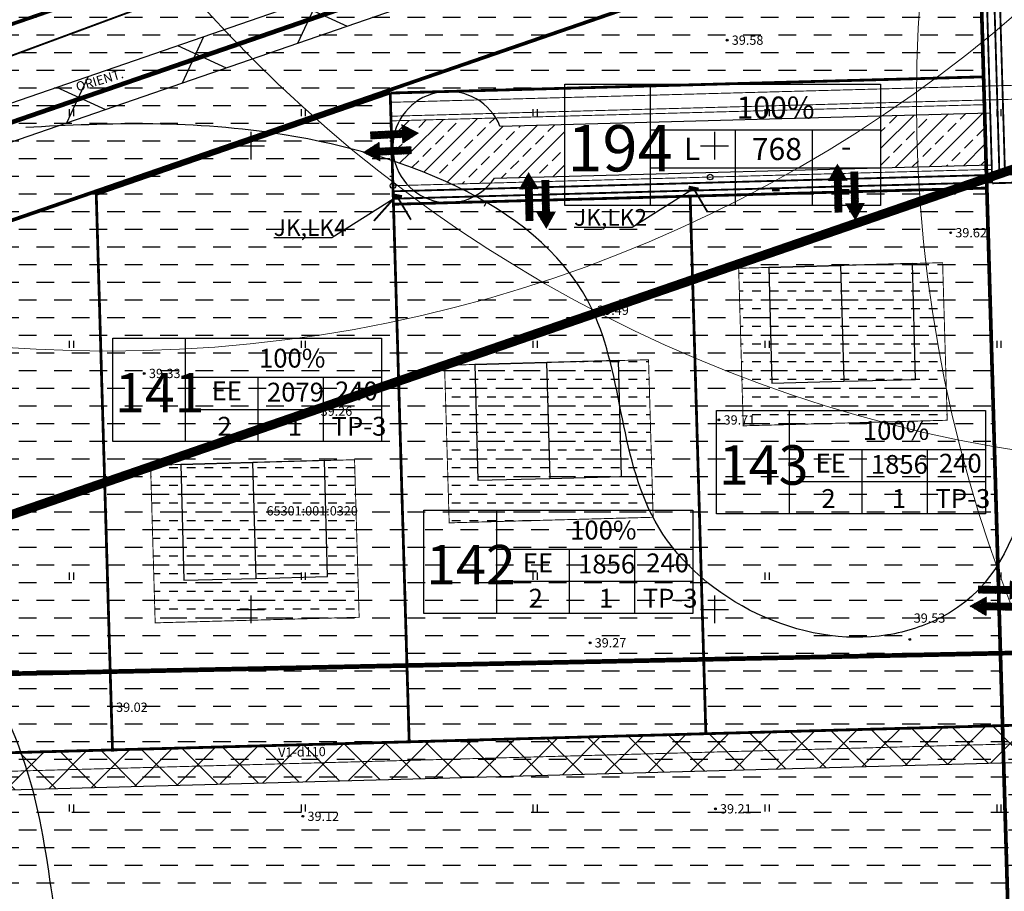
# Model space of a CAD drawing. Units: millimetres. Extents: x 545570 to 547568, y 6579842 to 6581051.
# Drawn here: x 546775 to 546881, y 6580220 to 6580314 of the extents above; entities that cross this region are included whole.
import ezdxf

# ---------------------------------------------------------------- set-up
doc = ezdxf.new("R2010")
doc.units = ezdxf.units.MM
doc.header["$LTSCALE"] = 0.5
doc.header["$PDMODE"] = 32
doc.header["$PDSIZE"] = 0.2
for name, pattern in [('ACAD_ISO02W100', [15, 12, -3]), ('ACAD_ISO10W100', [18, 12, -3, 0, -3]), ('kolvik', [1.25, 0.25, -1]), ('PHANTOMX2', [127.00000000000001, 63.5, -12.7, 12.7, -12.7, 12.7, -12.7])]:
    doc.linetypes.add(name, pattern=pattern)
for name, color, linetype in [('+LIITUMISKILBID MÖLLUD', 240, 'Continuous'), ('+PR. GAAS', 130, 'G1'), ('-HOONESTUSALA', 7, 'Continuous'), ('-paarimelamumaa', 40, 'Continuous'), ('-poluhoone', 7, 'Continuous'), ('-PR. SIDE', 82, 'Side_1'), ('-PR. TANAVAVALG.', 1, 'PRvalgusti'), ('-PR.KANAL', 32, 'KANALISATSIOON_rajatav1'), ('-PR.KPKAABEL', 1, 'PRKP'), ('-PR.MPKAABEL', 10, 'Kaabel_1'), ('-PR.VESI', 5, 'VEETRASS_rajatav1'), ('-UUSPOLUKRUNT', 240, 'Continuous'), ('gaas', 4, 'Continuous'), ('Hights', 7, 'Continuous'), ('Isoh', 7, 'Continuous'), ('isoh1', 7, 'Continuous'), ('kadastri numbrid', 7, 'Continuous'), ('KALDAEHITUSKEELD50M', 5, 'Continuous'), ('Nature', 7, 'Continuous'), ('piir', 25, 'Continuous'), ('Points', 7, 'Continuous'), ('Rohemaa raster', 92, 'Continuous'), ('Servituut', 160, 'Continuous'), ('SISSESÕIDUNOOLED', 7, 'Continuous'), ('tempel', 7, 'Continuous'), ('uus tee', 7, 'Continuous'), ('VK_V1', 5, 'Continuous'), ('vork', 250, 'Continuous')]:
    doc.layers.add(name, color=color, linetype=linetype)
doc.layers.add('SKAABEL', color=7, linetype='Continuous', lineweight=0)
doc.styles.add('ARIAL', font='ARIAL.TTF')
doc.styles.add('italicc', font='italicc.shx')
doc.styles.add('MERKA', font='ARIAL.TTF', dxfattribs={"height": 2.5})
doc.styles.add('ROMANC', font='romanc.shx', dxfattribs={"height": 0.8})
doc.styles.add('ROMANS', font='romans.shx', dxfattribs={"height": 0.7})
doc.styles.add('ST', font='txt.shx')
doc.styles.add('swiss', font='swisscl.ttf', dxfattribs={"height": 1.6875})
doc.linetypes.add('G1', pattern='A,1,-0.5,["G1",MERKA,S=0.14,R=0,X=-0.15,Y=-0.14],-0.82,1', length=3.32)
doc.linetypes.add('GAASITRASS', pattern='A,5,-2.5,["G",Standard,S=1.5,R=0,X=-1,Y=-1],-2,10', length=19.5)
doc.linetypes.add('Kaabel_1', pattern='A,10,-2,["W1",ST,S=1.5,R=0,X=0,Y=-0.75],-5,10', length=27)
doc.linetypes.add('Kaabel_2', pattern='A,10,-2,["W2",ST,S=1.5,R=0,X=0,Y=-0.75],-5,10', length=27)
doc.linetypes.add('KANALISATSIOON_rajatav1', pattern='A,12.7,-5.08,["K1",ARIAL,S=2.54,R=0,X=-2.54,Y=-1.27],-5.08', length=22.86)
doc.linetypes.add('PLUSTEINE', pattern='A,2.5,-1.5,["+",ROMANC,S=1.6,R=0,X=-0.8,Y=-0.8],-1.5,7.5', length=13)
doc.linetypes.add('PRKP', pattern='A,5,-1,["W2",Standard,S=1,R=0,X=-0.75,Y=-0.5],-1.5', length=7.5)
doc.linetypes.add('PRvalgusti', pattern='A,5,-1,["W1.1",Standard,S=1,R=0,X=-0.75,Y=-0.5],-2', length=8)
doc.linetypes.add('Side_1', pattern='A,10,-2,["S1",ST,S=1.5,R=0,X=0,Y=-0.75],-5,10', length=27)
doc.linetypes.add('SIDEKAABEL', pattern='A,8,-2,[134,geodeet.shx,S=0.1,R=0,X=3.5,Y=0],8,-2', length=20)
doc.linetypes.add('VEETRASS_rajatav1', pattern='A,12.7,-5.08,["V1",ARIAL,S=2.54,R=0,X=-2.54,Y=-1.27],-5.08', length=22.86)
pattern_1 = [(0, (0, 0), (1.905, 1.905), [1.905, -1.905])]
pattern_2 = [(45, (0, 0), (-2.245064030267288, 2.245064030267288), []), (135, (0, 0), (-2.245064030267288, -2.245064030267288), [])]
pattern_3 = [(0, (0, 0), (0.9524999999999999, 0.9524999999999999), [0.9524999999999999, -0.9524999999999999])]

# ---------------------------------------------------------------- blocks, each defined once
blk = doc.blocks.new('16')
for p, q in [((0, 3.000000000000057), (0, -3.000000000002331)), ((-3, 5.684341886080801e-14), (2.999999999997954, -5.684341886080801e-14))]:
    blk.add_line(p, q)
blk = doc.blocks.new('kr')
at = {"layer": 'vork'}
blk.add_blockref('16', (0, 1.938704560671159e-26), dxfattribs=at)
blk = doc.blocks.new('SISSESÕIDUNOOLED')
at = {"layer": 'SISSESÕIDUNOOLED', "ltscale": 1.5}
h = blk.add_hatch(dxfattribs=at)
h.set_pattern_fill('ANSI37', color=2, scale=0.05, style=0)
h.set_pattern_definition([(45, (0, 0), (-0.1122532015133644, 0.1122532015133644), []), (135, (0, 0), (-0.1122532015133644, -0.1122532015133644), [])])
h.paths.add_polyline_path([(545882.7998129127, 6580511.710911983), (545883.5789978998, 6580511.710911984), (545882.3232615241, 6580513.885873634), (545881.0675251478, 6580511.710911983), (545881.8467101349, 6580511.710911983), (545881.846710135, 6580507.421980073), (545882.7998129092, 6580507.421980073)])
h.paths.add_polyline_path([(545885.0533880453, 6580512.813255621), (545884.1002852711, 6580512.813255622), (545884.1002852711, 6580508.524323712), (545883.3211002838, 6580508.524323713), (545884.5768366598, 6580506.349362059), (545885.832573036, 6580508.524323712), (545885.0533880487, 6580508.524323713)])
at = {"layer": 'SISSESÕIDUNOOLED', "ltscale": 1.5, "const_width": 0.1}
for points in [[(545881.846710135, 6580507.421980074), (545881.846710135, 6580511.710911983), (545881.0675251477, 6580511.710911983), (545882.3232615239, 6580513.885873634), (545883.5789979001, 6580511.710911983), (545882.7998129127, 6580511.710911983), (545882.7998129093, 6580507.421980073), (545881.846710135, 6580507.421980073)], [(545884.1002852711, 6580512.813255621), (545884.1002852711, 6580508.524323712), (545883.3211002836, 6580508.524323712), (545884.5768366598, 6580506.34936206), (545885.8325730361, 6580508.524323712), (545885.0533880487, 6580508.524323712), (545885.0533880453, 6580512.813255622), (545884.1002852711, 6580512.813255622)]]:
    blk.add_lwpolyline(points, dxfattribs=at)

msp = doc.modelspace()

# ---------------------------------------------------------------- hatches: boundary and pattern name
at = {"layer": '-paarimelamumaa', "ltscale": 1.5}
h = msp.add_hatch(dxfattribs=at)
h.set_pattern_fill('DASH', color=256, scale=0.6, style=0)
h.set_pattern_definition(pattern_1)
h.paths.add_polyline_path([(546815.041237261, 6580305.683878842), (546783.347232726, 6580294.748332367), (546785.0984454064, 6580234.840293167), (546817.0865850426, 6580235.713636822)])
h.paths.add_polyline_path([(546811.1663305942, 6580266.713359696), (546811.5620637025, 6580252.218760867), (546792.0693273401, 6580251.686568062), (546791.6735942333, 6580266.181166897)], flags=16)
h.paths.add_polyline_path([(546811.166330594, 6580266.713359694), (546791.6735942333, 6580266.181166899), (546792.0693273402, 6580251.686568062), (546811.5620637024, 6580252.218760867)], flags=0)
h = msp.add_hatch(dxfattribs=at)
h.set_pattern_fill('DASH', color=256, scale=0.6, style=0)
h.set_pattern_definition(pattern_1)
h.paths.add_polyline_path([(546874.6012666896, 6580287.387725287), (546855.1085303287, 6580286.85553249), (546855.504263436, 6580272.360933655), (546874.9969997979, 6580272.893126458)], flags=16)
h.paths.add_polyline_path([(546879.3681475818, 6580295.435667519), (546847.3800079456, 6580294.562323866), (546849.0747246789, 6580236.586980477), (546881.062864315, 6580237.460324131)])
h.paths.add_polyline_path([(546855.5042634356, 6580272.360933654), (546855.1085303287, 6580286.855532489), (546874.6012666895, 6580287.387725286), (546874.9969997979, 6580272.893126457)], flags=16)
h = msp.add_hatch(dxfattribs=at)
h.set_pattern_fill('DASH', color=256, scale=0.6, style=0)
h.set_pattern_definition(pattern_1)
h.paths.add_polyline_path([(546847.3800079456, 6580294.562323865), (546815.3918683092, 6580293.688980212), (546817.0865850426, 6580235.713636821), (546849.074724679, 6580236.586980477)])
h.paths.add_polyline_path([(546842.8759892851, 6580277.075538229), (546843.2717223933, 6580262.580939398), (546823.7789860312, 6580262.048746594), (546823.3832529242, 6580276.54334543)], flags=16)
h.paths.add_polyline_path([(546842.875989285, 6580277.075538228), (546823.3832529242, 6580276.543345431), (546823.7789860313, 6580262.048746596), (546843.2717223933, 6580262.580939399)], flags=0)
h = msp.add_hatch(dxfattribs=at)
h.set_pattern_fill('DASH', color=256, scale=0.3, style=0)
h.set_pattern_definition(pattern_3)
h.paths.add_polyline_path([(546874.6012666896, 6580287.387725285), (546852.6094206889, 6580286.787301523), (546853.1061480072, 6580269.794528463), (546875.0979940068, 6580270.394952238)])
h = msp.add_hatch(dxfattribs=at)
h.set_pattern_fill('DASH', color=256, scale=0.3, style=0)
h.set_pattern_definition(pattern_3)
h.paths.add_polyline_path([(546842.893545643, 6580276.921413261), (546820.9016996423, 6580276.320989497), (546821.3984269605, 6580259.328216439), (546843.39027296, 6580259.92864021)])
h = msp.add_hatch(dxfattribs=at)
h.set_pattern_fill('DASH', color=256, scale=0.3, style=0)
h.set_pattern_definition(pattern_3)
h.paths.add_polyline_path([(546811.1951388008, 6580266.136467321), (546789.2032928003, 6580265.536043558), (546789.7000201184, 6580248.543270498), (546811.691866118, 6580249.143694271)])
at = {"layer": 'gaas', "linetype": 'PHANTOMX2', "ltscale": 8}
h = msp.add_hatch(dxfattribs=at)
h.set_pattern_fill('NET', color=256, scale=3, angle=245.3243424483178, style=0)
h.set_pattern_definition([(245.3243424483178, (0, 0), (8.655230614387051, -3.976507011408017), []), (335.3243424483178, (0, 0), (3.976507011408018, 8.655230614387051), [])])
h.paths.add_polyline_path([(546204.2151856018, 6580112.626101316), (546304.9705112313, 6580145.047348297), (546390.5537188365, 6580173.723445104), (546572.0502022522, 6580234.888221607), (547089.9787826927, 6580413.591801178), (547179.8496150626, 6580420.137586531), (547180.1401872644, 6580416.148154517), (547090.7899850348, 6580409.64028951), (546573.3412619185, 6580231.102277596), (546391.8311404772, 6580169.932905044), (546285.6694134972, 6580134.361621956), (546205.4404418898, 6580108.818379289)])
at = {"layer": 'Rohemaa raster', "ltscale": 1.5}
h = msp.add_hatch(dxfattribs=at)
h.set_pattern_fill('DASH', color=256, scale=0.6, style=0)
h.set_pattern_definition(pattern_1)
h.paths.add_polyline_path([(546758.2998609826, 6580355.169126829), (546758.6599150035, 6580358.650557729), (546752.9901561108, 6580359.236931421), (546754.1217544617, 6580370.178571386), (546750.3419884301, 6580370.569479607), (546745.7127224491, 6580325.808225197), (546703.7980085476, 6580330.14309833), (546701.4058489596, 6580296.634575411), (546706.8918870036, 6580296.242929425), (546706.5002410182, 6580290.756891383), (546701.0142029732, 6580291.148537369), (546696.8223229409, 6580232.430168903), (546785.0984454066, 6580234.840293166), (546783.347232726, 6580294.748332367), (546815.0412372631, 6580305.683878843), (546879.0175165335, 6580307.430566151), (546877.8806956924, 6580346.320592638), (546872.8633917191, 6580346.839488609), (546872.9665601997, 6580343.310150649)])
h = msp.add_hatch(dxfattribs=at)
h.set_pattern_fill('DASH', color=256, scale=0.6, style=0)
h.set_pattern_definition(pattern_1)
h.paths.add_polyline_path([(546946.4651555306, 6580239.245944579), (546881.0628643152, 6580237.460324135), (546883.6244180584, 6580149.830955203, -0.8147290934038215), (546884.104, 6580149.732, -0.7907027357426217), (546883.6305903895, 6580149.619803092), (546883.8100671086, 6580143.480001551), (546946.4651555306, 6580144.927564279)])
h.paths.add_polyline_path([(546997.9538959155, 6580231.779470269), (546974.8691785636, 6580236.251090002), (546957.8093276845, 6580239.555664397), (546946.4651555306, 6580239.24594458), (546946.4651555307, 6580144.92756428), (546996.0484257768, 6580146.073119985)])
h = msp.add_hatch(dxfattribs=at)
h.set_pattern_fill('DASH', color=256, scale=0.6, style=0)
h.set_pattern_definition(pattern_1)
h.paths.add_polyline_path([(546881.0628643151, 6580237.460324135), (546696.8223229409, 6580232.430168903), (546690.5899999997, 6580145.129999996), (546690.2199999997, 6580139.14), (546883.81, 6580143.48), (546883.6305901558, 6580149.619803558, -0.2216167615376234), (546883.6244180584, 6580149.830955203)])
at = {"layer": 'Servituut', "ltscale": 1.5}
h = msp.add_hatch(dxfattribs=at)
h.set_pattern_fill('ANSI37', color=256, style=0)
h.set_pattern_definition(pattern_2)
h.paths.add_polyline_path([(546907.1070324476, 6580238.171384836), (546881.0628643153, 6580237.460324135), (546881.1213028234, 6580235.461174361), (546908.0271671131, 6580236.195761185, -0.003632363000602487)])
h.paths.add_polyline_path([(546908.0271671126, 6580236.195761186), (546881.1213028233, 6580235.461174364), (546881.1797413314, 6580233.46202459), (546908.9821279295, 6580234.221088362, -0.00365582166283231)])
h = msp.add_hatch(dxfattribs=at)
h.set_pattern_fill('ANSI37', color=256, style=0)
h.set_pattern_definition(pattern_2)
h.paths.add_polyline_path([(546881.1797413314, 6580233.46202459), (546881.1213028232, 6580235.461174361), (546696.6792116278, 6580230.425516397), (546696.5361003147, 6580228.42086389)])
h.paths.add_polyline_path([(546881.1213028233, 6580235.461174362), (546881.0628643153, 6580237.460324133), (546696.8223229409, 6580232.430168903), (546696.6792116278, 6580230.425516398)])
at = {"layer": 'uus tee', "ltscale": 1.5}
h = msp.add_hatch(dxfattribs=at)
h.set_pattern_fill('ANSI33', color=253, scale=0.4, style=0)
h.set_pattern_definition([(45, (0, 0), (-1.79605122421383, 1.796051224213831), []), (45, (1.796052, 0), (-1.79605122421383, 1.796051224213831), [1.27, -0.635])])
h.paths.add_polyline_path([(546879.131505632, 6580303.531060711), (546871.7773439488, 6580303.330276591, 0.009334169395689929), (546871.9425735292, 6580297.732700962), (546879.2951334545, 6580297.93344135)])
h.paths.add_polyline_path([(546871.7773439488, 6580303.330276591), (546868.0743935677, 6580303.229178238, -0.0003118489153222369), (546867.9188769705, 6580303.12513743), (546867.918876898, 6580297.62284556), (546871.9425735292, 6580297.732700962, -0.009334169395689929)])
edge = h.paths.add_edge_path()
edge.add_line((546833.8521590338, 6580302.294839082), (546826.8772562431, 6580302.104409529))
edge.add_arc((546821.3148036803, 6580299.85516043), 6.000000002012397, 22.01657799658963, 31.52643650262974)
edge.add_line((546826.4291976258, 6580302.992511955), (546816.0368436273, 6580302.70877878))
edge.add_arc((546821.3148036802, 6580299.855160426), 6.000000002012397, 151.601377613773, 162.8828152505633)
edge.add_line((546815.5805749971, 6580301.621122328), (546816.3202855894, 6580301.656939921))
edge.add_line((546816.3202855894, 6580301.656939921), (546816.2902674659, 6580302.276878944))
edge.add_line((546816.2902674659, 6580302.276878944), (546818.0690985132, 6580301.361574203))
edge.add_line((546818.0690985132, 6580301.361574203), (546816.3870220248, 6580300.278688543))
edge.add_line((546816.3870220248, 6580300.278688543), (546816.3570039013, 6580300.898627566))
edge.add_line((546816.3570039013, 6580300.898627566), (546815.3982246635, 6580300.852202429))
edge.add_arc((546821.314803681, 6580299.855160427), 6.000000002012398, 170.434578049729, 180.4211629151318)
edge.add_line((546815.3149657757, 6580299.811056747), (546817.2841567463, 6580299.906407124))
edge.add_line((546817.2841567463, 6580299.906407124), (546817.3208750568, 6580299.148094768))
edge.add_line((546817.3208750568, 6580299.148094768), (546815.3685913001, 6580299.053563057))
edge.add_arc((546821.3148036809, 6580299.855160428), 6.000000002012399, 187.6776471368242, 195.129845384849)
edge.add_spline(control_points=[(546815.2546592294, 6580298.382828657), (546817.4582784584, 6580297.65720163), (546819.6096635403, 6580296.81894845), (546821.6603011369, 6580295.859702592)], knot_values=[457.2273977884827, 457.2273977884827, 457.2273977884827, 457.2273977884827, 463.6012785945178, 463.6012785945178, 463.6012785945178, 463.6012785945178], degree=3, periodic=0)
edge.add_line((546821.6603011357, 6580295.859702592), (546825.891493095, 6580295.975223053))
edge.add_arc((546821.3148036804, 6580299.855160427), 6.000000002012397, 319.7100323091819, 325.8386026744276)
edge.add_line((546826.2795582023, 6580296.486004367), (546829.6776687079, 6580296.578779949))
edge.add_line((546829.6776687079, 6580296.578779949), (546829.9526033526, 6580297.079046007))
edge.add_line((546829.9526033526, 6580297.079046007), (546830.246273889, 6580296.59430407))
edge.add_line((546830.246273889, 6580296.59430407), (546833.8521590336, 6580296.692752336))
edge.add_line((546833.8521590336, 6580296.692752336), (546833.8521590338, 6580302.294839082))

# ---------------------------------------------------------------- linework, layer by layer
at = {"layer": '+LIITUMISKILBID MÖLLUD', "ltscale": 1.5}
for p, q in [((546841.1303193116, 6580291.212679466), (546847.7512862316, 6580295.387127083)), ((546808.7534038466, 6580290.113114138), (546815.3743707666, 6580294.287561755)), ((546834.8592559154, 6580291.212679466), (546841.1303193116, 6580291.212679466)), ((546802.4823404504, 6580290.113114138), (546808.7534038466, 6580290.113114138))]:
    msp.add_line(p, q, dxfattribs=at)
at = {"layer": '+PR. GAAS', "linetype": 'G1', "ltscale": 6, "const_width": 0.1}
msp.add_lwpolyline([(546815.1289290308, 6580302.683990797), (546879.1173246378, 6580304.431008908)], dxfattribs=at)
at = {"layer": '-HOONESTUSALA', "linetype": 'ACAD_ISO10W100', "ltscale": 0.5, "const_width": 0.1}
for points in [[(546874.6012666887, 6580287.387725287), (546852.6094206889, 6580286.787301524), (546853.1061480072, 6580269.794528464), (546875.0979940067, 6580270.394952237), (546874.6012666896, 6580287.387725287)], [(546842.8935456419, 6580276.921413261), (546820.9016996422, 6580276.320989498), (546821.3984269605, 6580259.328216438), (546843.39027296, 6580259.928640211), (546842.8935456428, 6580276.921413261)], [(546811.1951387998, 6580266.136467322), (546789.2032928001, 6580265.536043558), (546789.7000201184, 6580248.543270499), (546811.6918661179, 6580249.143694271), (546811.1951388008, 6580266.136467322)]]:
    msp.add_lwpolyline(points, dxfattribs=at)
at = {"layer": '-poluhoone', "ltscale": 8}
for points in [[(546855.85823052, 6580286.876000889), (546863.6053436887, 6580287.087513408), (546863.9464929211, 6580274.592169588), (546871.6936060889, 6580274.803682113), (546871.3524568584, 6580287.299025932), (546855.85823052, 6580286.876000889), (546856.1993797511, 6580274.380657061), (546863.9464929211, 6580274.592169588)], [(546824.1505094733, 6580276.409688863), (546831.897622642, 6580276.621201382), (546832.2387718743, 6580264.125857563), (546839.9858850421, 6580264.337370087), (546839.6447358116, 6580276.832713907), (546824.1505094733, 6580276.409688863), (546824.4916587044, 6580263.914345035), (546832.2387718743, 6580264.125857563)], [(546792.4521026312, 6580265.624742923), (546800.1992157999, 6580265.836255442), (546800.5403650323, 6580253.340911623), (546808.2874782, 6580253.552424148), (546807.9463289696, 6580266.047767967), (546792.4521026312, 6580265.624742923), (546792.7932518623, 6580253.129399096), (546800.5403650323, 6580253.340911623)]]:
    msp.add_lwpolyline(points, dxfattribs=at)
at = {"layer": '-PR. SIDE', "const_width": 0.2}
for points in [[(546692.936314361, 6580422.349666839), (546876.8143904571, 6580403.332761846), (546879.953315575, 6580295.951830151)], [(546879.953315575, 6580295.951830151), (546975.8055740602, 6580298.568798904)], [(546815.3743707647, 6580294.287561754), (546879.9200077783, 6580296.049793732)]]:
    msp.add_lwpolyline(points, dxfattribs=at)
at = {"layer": '-PR. TANAVAVALG.', "linetype": 'PRvalgusti', "const_width": 0.1}
msp.add_lwpolyline([(546815.3334638091, 6580295.686966594), (546879.8817990645, 6580297.449272241)], dxfattribs=at)
at = {"layer": '-PR. TANAVAVALG.', "ltscale": 1.5}
for centre in [(546849.5355517674, 6580296.620755707), (546815.3334638091, 6580295.686966594)]:
    msp.add_circle(centre, 0.3, dxfattribs=at)
at = {"layer": '-PR.KANAL', "linetype": 'KANALISATSIOON_rajatav1', "const_width": 0.1}
msp.add_lwpolyline([(546815.0704905228, 6580304.683140569), (546896.0649395956, 6580306.894459795)], dxfattribs=at)
at = {"layer": '-PR.KPKAABEL', "linetype": 'Kaabel_2', "const_width": 0.2}
for points in [[(546694.4293326082, 6580423.602724246), (546878.1779681774, 6580404.599206157), (546881.3089678031, 6580297.489401267)], [(547158.6455818607, 6580131.112575886), (547158.6455818607, 6580131.112575886), (547155.7679818479, 6580265.249228668), (546975.9840599496, 6580300.074230895), (546881.3089678031, 6580297.489401267)]]:
    msp.add_lwpolyline(points, dxfattribs=at)
at = {"layer": '-PR.MPKAABEL', "linetype": 'Kaabel_1', "ltscale": 0.9, "const_width": 0.2}
for points in [[(546693.7894676451, 6580423.065699643), (546877.5935777258, 6580404.05644431), (546880.7267217373, 6580296.873281142)], [(546880.7267217373, 6580296.873281142), (546975.9346079964, 6580299.472657172), (547155.1785051354, 6580264.75226031), (547158.0284909718, 6580131.902816718), (547158.0284909718, 6580131.902816718)], [(546815.3509953615, 6580295.087221663), (546880.7267557449, 6580296.872117759)]]:
    msp.add_lwpolyline(points, dxfattribs=at)
at = {"layer": '-PR.MPKAABEL', "ltscale": 1.5}
for points, const_width in [([(546848.2912798418, 6580295.276782317), (546847.2112926195, 6580295.497471846)], 0.3999999999999999), ([(546847.7512862316, 6580295.387127083), (546849.2649523873, 6580292.831686348)], 0.1999999999999999), ([(546815.2567821173, 6580294.110043625), (546813.2821900314, 6580291.891384419)], 0.1999999999999999), ([(546816.3013374661, 6580294.4651094), (546815.2213502438, 6580294.685798928)], 0.3999999999999999), ([(546815.7613438559, 6580294.575454165), (546817.2750100116, 6580292.02001343)], 0.1999999999999999)]:
    msp.add_lwpolyline(points, dxfattribs=dict(at, const_width=const_width))
at = {"layer": '-PR.VESI', "linetype": 'VEETRASS_rajatav1', "const_width": 0.1}
for points in [[(546709.3628128315, 6580443.201139396), (546694.1679544762, 6580230.356953782), (546957.6444877676, 6580237.550418653)], [(546815.1143194038, 6580303.18377824), (546894.5965150764, 6580305.35380976)]]:
    msp.add_lwpolyline(points, dxfattribs=at)
at = {"layer": '-UUSPOLUKRUNT', "ltscale": 8, "const_width": 0.3}
for points in [[(546878.6033652799, 6580321.598456677), (546881.0628643152, 6580237.460324134)], [(546815.041237261, 6580305.683878842), (546879.0354170582, 6580307.431054872)], [(546783.347232726, 6580294.748332368), (546815.041237261, 6580305.683878842)], [(546815.041237261, 6580305.683878842), (546817.0901905212, 6580235.590295353)], [(546815.3918683092, 6580293.688980212), (546879.3629203198, 6580295.435524805)], [(546783.347232726, 6580294.748332368), (546785.1038536242, 6580234.655280963)], [(546847.3818106849, 6580294.500653129), (546849.0765274182, 6580236.525309743)], [(546696.822322941, 6580232.430168903), (546957.8093276885, 6580239.555664396)]]:
    msp.add_lwpolyline(points, dxfattribs=at)
at = {"layer": '-UUSPOLUKRUNT', "ltscale": 1.5, "const_width": 0.01}
msp.add_lwpolyline([(546879.3681475819, 6580295.435667519), (546881.0628643152, 6580237.460324134)], dxfattribs=at)
at = {"layer": '-UUSPOLUKRUNT', "color": 5, "ltscale": 1.5}
msp.add_lwpolyline([(546696.9578303853, 6580241.349956458), (546696.3200715107, 6580232.41645638), (546957.8093276933, 6580239.555664396), (547151.3750695231, 6580202.061057988), (547152.3696959361, 6580149.676483783)], dxfattribs=at)
at = {"layer": 'gaas', "linetype": 'ACAD_ISO02W100', "ltscale": 2, "const_width": 0.4}
for points in [[(546387.998875555, 6580181.304525226), (546569.4680829437, 6580242.460109638), (547088.3563779986, 6580421.494824511), (547179.2684706588, 6580428.116450559)], [(546394.3859837587, 6580162.351824922), (546575.9233812271, 6580223.530389564), (547092.4123897289, 6580401.737266176), (547180.7213316682, 6580408.169290489)]]:
    msp.add_lwpolyline(points, dxfattribs=at)
at = {"layer": 'gaas', "linetype": 'Continuous', "ltscale": 8}
msp.add_lwpolyline([(546204.2151856018, 6580112.626101316), (546304.9705112313, 6580145.047348297), (546390.5537188365, 6580173.723445104), (546572.0502022522, 6580234.888221607), (547089.9787826927, 6580413.591801178), (547179.8496150626, 6580420.137586531), (547180.1401872644, 6580416.148154517), (547090.7899850348, 6580409.64028951), (546573.3412619185, 6580231.102277596), (546391.8311404772, 6580169.932905044), (546285.6694134972, 6580134.361621956), (546205.4404418898, 6580108.818379289), (546204.2151856018, 6580112.626101316)], dxfattribs=at)
at = {"layer": 'gaas', "linetype": 'GAASITRASS', "ltscale": 5, "const_width": 0.5}
msp.add_lwpolyline([(546391.1924296569, 6580171.828175074), (546572.6957320854, 6580232.995249601), (547090.3843838638, 6580411.616045344), (547179.9949011635, 6580418.142870524)], dxfattribs=at)
at = {"layer": 'gaas', "linetype": 'ACAD_ISO02W100', "ltscale": 5, "const_width": 1}
msp.add_lwpolyline([(546216.3728957445, 6580070.703203511), (546585.6063286519, 6580195.135809455), (547098.4964073244, 6580372.100928674), (547182.9006231824, 6580378.248550382)], dxfattribs=at)
at = {"layer": 'Isoh', "color": 7}
msp.add_line((546825.38988531, 6580293.908780707), (546825.1671228099, 6580293.461145958), dxfattribs=at)
for points, knots in [([(547163.8245469244, 6580260.664329924), (547158.5624365729, 6580262.294724932), (547148.2150380111, 6580267.549287671), (547137.5965717635, 6580286.887603147), (547106.7181969217, 6580292.017264849), (547079.9334947239, 6580274.602767054), (547049.0846189687, 6580293.670749909), (547016.8694624631, 6580279.789785977), (546990.7428251904, 6580273.720680341), (546966.917549337, 6580264.719946316), (546951.0840718097, 6580291.881956803), (546918.6712334024, 6580281.816031186), (546898.1662504796, 6580323.872701212), (546884.3193561044, 6580277.804663388), (546884.372204286, 6580252.113243132), (546861.745040948, 6580244.580801016), (546839.1858257535, 6580255.623362678), (546840.9557253122, 6580289.654956843), (546806.5265352094, 6580303.129381941), (546784.7976372789, 6580302.467289573), (546775.7638709284, 6580301.957279488)], [22.54831522652202, 22.54831522652202, 22.54831522652202, 22.54831522652202, 38.61356097195801, 56.2460086615295, 85.28981519480449, 120.2275993744023, 141.7048994520079, 183.7862538538105, 214.5016955102869, 227.3342262304156, 253.0812258915942, 286.1852578694206, 312.3235407565275, 343.2001419069363, 378.5264198586827, 384.6362041705841, 411.887695572865, 436.3638693354763, 474.6133488644149, 502.2391632662425, 502.2391632662425, 502.2391632662425, 502.2391632662425]), ([(546810.0267034888, 6580147.191693347), (546810.0865855378, 6580156.987070316), (546832.3020420476, 6580160.338208776), (546852.1649397266, 6580176.293368813), (546837.4764389201, 6580219.420278095), (546777.4226347324, 6580187.805911135), (546779.4068639181, 6580227.198084507), (546772.1644089774, 6580242.118585642), (546768.9718956518, 6580246.273402333)], [0, 0, 0, 0, 29.38668001553745, 47.01701547122119, 72.64410485561012, 128.8001463005175, 154.8812095634293, 169.7608986575494, 169.7608986575494, 169.7608986575494, 169.7608986575494])]:
    msp.add_open_spline(points, degree=3, knots=knots, dxfattribs=at)
at = {"layer": 'isoh1', "color": 7}
msp.add_open_spline([(546784.1936159746, 6580430.722368994), (546781.9325671933, 6580431.578012655), (546768.0556630018, 6580437.607722848), (546752.1786873434, 6580458.96660283), (546711.1635335328, 6580457.978974378), (546711.0663369776, 6580432.446472167), (546704.1447677827, 6580412.947868679), (546734.5237914303, 6580399.911464857), (546685.1551637679, 6580399.716501311), (546678.6593374324, 6580343.998869769), (546621.1133079277, 6580384.673943075), (546585.2350279929, 6580337.236389464), (546531.8525120162, 6580362.306488335), (546496.1609648116, 6580325.562113954), (546451.9750634409, 6580315.139135732), (546412.0969856153, 6580329.479821408), (546396.1896778849, 6580315.369048055), (546392.5534430537, 6580311.055310076)], degree=3, knots=[287.5455993867482, 287.5455993867482, 287.5455993867482, 287.5455993867482, 294.9223709854945, 334.2420553008911, 364.7079525820929, 383.504408057797, 402.6100417670505, 420.431885603948, 440.204037632333, 490.514609985414, 535.9354671534193, 580.5975843882338, 633.2548411185278, 677.2586940554442, 718.64399192575, 767.4509483630512, 783.9891841837336, 783.9891841837336, 783.9891841837336, 783.9891841837336], dxfattribs=at)
at = {"layer": 'KALDAEHITUSKEELD50M', "color": 184, "linetype": 'PLUSTEINE', "ltscale": 3, "const_width": 0.5}
msp.add_lwpolyline([(547209.0383359197, 6580251.62941034), (547002.2583436369, 6580247.780183278), (546489.1767490526, 6580237.157573253), (546399.379760421, 6580236.748960664), (546349.3203609355, 6580228.356115627), (546329.2646271404, 6580222.674963987), (546230.1578361212, 6580264.749621334), (546220.2611736626, 6580277.334097817), (546168.1630994875, 6580341.147933493, 2.836018540926221e-05), (546168.1595121629, 6580341.152327023), (546147.6543481019, 6580366.262856095), (546117.8172400895, 6580369.308483046), (546075.1069159529, 6580373.66814532), (546028.8193442195, 6580365.539850983), (545901.0373113042, 6580335.24322975), (545621.5192005119, 6580366.804579413)], format="xyb", dxfattribs=at)
at = {"layer": 'Nature', "color": 7, "linetype": 'Continuous'}
for p, q in [((546780.4285601602, 6580303.957538928), (546780.4285601602, 6580303.196423219)), ((546780.4285601602, 6580303.957538929), (546780.4285601602, 6580303.19642322)), ((546780.8836161384, 6580303.957538928), (546780.8836161384, 6580303.196423219)), ((546780.8836161384, 6580303.957538929), (546780.8836161384, 6580303.19642322)), ((546805.4285601602, 6580303.957538928), (546805.4285601602, 6580303.196423219)), ((546805.4285601602, 6580303.957538928), (546805.4285601602, 6580303.196423219)), ((546805.4285601602, 6580303.957538929), (546805.4285601602, 6580303.19642322)), ((546805.4285601602, 6580303.957538928), (546805.4285601602, 6580303.196423219)), ((546805.8836161384, 6580303.957538928), (546805.8836161384, 6580303.196423219)), ((546805.8836161384, 6580303.957538928), (546805.8836161384, 6580303.196423219)), ((546805.8836161384, 6580303.957538929), (546805.8836161384, 6580303.19642322)), ((546805.8836161384, 6580303.957538928), (546805.8836161384, 6580303.196423219)), ((546830.4285601602, 6580303.957538928), (546830.4285601602, 6580303.196423219)), ((546830.4285601602, 6580303.957538929), (546830.4285601602, 6580303.19642322)), ((546830.8836161384, 6580303.957538928), (546830.8836161384, 6580303.196423219)), ((546830.8836161384, 6580303.957538929), (546830.8836161384, 6580303.19642322)), ((546855.4285601602, 6580303.957538928), (546855.4285601602, 6580303.196423219)), ((546855.4285601602, 6580303.957538928), (546855.4285601602, 6580303.196423219)), ((546855.4285601602, 6580303.957538928), (546855.4285601602, 6580303.196423219)), ((546855.4285601602, 6580303.957538929), (546855.4285601602, 6580303.19642322)), ((546855.8836161384, 6580303.957538928), (546855.8836161384, 6580303.196423219)), ((546855.8836161384, 6580303.957538928), (546855.8836161384, 6580303.196423219)), ((546855.8836161384, 6580303.957538928), (546855.8836161384, 6580303.196423219)), ((546855.8836161384, 6580303.957538929), (546855.8836161384, 6580303.19642322)), ((546880.4285601602, 6580303.957538928), (546880.4285601602, 6580303.196423219)), ((546880.4285601602, 6580303.957538929), (546880.4285601602, 6580303.19642322)), ((546880.8836161384, 6580303.957538928), (546880.8836161384, 6580303.196423219)), ((546880.8836161384, 6580303.957538929), (546880.8836161384, 6580303.19642322)), ((546780.4285601602, 6580278.957538928), (546780.4285601602, 6580278.196423219)), ((546780.8836161384, 6580278.957538928), (546780.8836161384, 6580278.196423219)), ((546805.4285601602, 6580278.957538928), (546805.4285601602, 6580278.196423219)), ((546805.4285601602, 6580278.957538928), (546805.4285601602, 6580278.196423219)), ((546805.8836161384, 6580278.957538928), (546805.8836161384, 6580278.196423219)), ((546805.8836161384, 6580278.957538928), (546805.8836161384, 6580278.196423219)), ((546830.4285601602, 6580278.957538928), (546830.4285601602, 6580278.196423219)), ((546830.8836161384, 6580278.957538928), (546830.8836161384, 6580278.196423219)), ((546855.4285601602, 6580278.957538928), (546855.4285601602, 6580278.196423219)), ((546855.4285601602, 6580278.957538928), (546855.4285601602, 6580278.196423219)), ((546855.8836161384, 6580278.957538928), (546855.8836161384, 6580278.196423219)), ((546855.8836161384, 6580278.957538928), (546855.8836161384, 6580278.196423219)), ((546880.4285601602, 6580278.957538928), (546880.4285601602, 6580278.196423219)), ((546880.8836161384, 6580278.957538928), (546880.8836161384, 6580278.196423219)), ((546780.4285601602, 6580253.957538928), (546780.4285601602, 6580253.196423219)), ((546780.4285601602, 6580253.957538929), (546780.4285601602, 6580253.19642322)), ((546780.8836161384, 6580253.957538928), (546780.8836161384, 6580253.196423219)), ((546780.8836161384, 6580253.957538929), (546780.8836161384, 6580253.19642322)), ((546805.4285601602, 6580253.957538928), (546805.4285601602, 6580253.196423219)), ((546805.4285601602, 6580253.957538928), (546805.4285601602, 6580253.196423219)), ((546805.4285601602, 6580253.957538928), (546805.4285601602, 6580253.196423219)), ((546805.4285601602, 6580253.957538929), (546805.4285601602, 6580253.19642322)), ((546805.8836161384, 6580253.957538928), (546805.8836161384, 6580253.196423219)), ((546805.8836161384, 6580253.957538928), (546805.8836161384, 6580253.196423219)), ((546805.8836161384, 6580253.957538928), (546805.8836161384, 6580253.196423219)), ((546805.8836161384, 6580253.957538929), (546805.8836161384, 6580253.19642322)), ((546830.4285601602, 6580253.957538928), (546830.4285601602, 6580253.196423219)), ((546830.4285601602, 6580253.957538929), (546830.4285601602, 6580253.19642322)), ((546830.8836161384, 6580253.957538928), (546830.8836161384, 6580253.196423219)), ((546830.8836161384, 6580253.957538929), (546830.8836161384, 6580253.19642322)), ((546855.4285601602, 6580253.957538928), (546855.4285601602, 6580253.196423219)), ((546855.4285601602, 6580253.957538928), (546855.4285601602, 6580253.196423219)), ((546855.4285601602, 6580253.957538929), (546855.4285601602, 6580253.19642322)), ((546855.4285601602, 6580253.957538928), (546855.4285601602, 6580253.196423219)), ((546855.8836161384, 6580253.957538928), (546855.8836161384, 6580253.196423219)), ((546855.8836161384, 6580253.957538928), (546855.8836161384, 6580253.196423219)), ((546855.8836161384, 6580253.957538929), (546855.8836161384, 6580253.19642322)), ((546855.8836161384, 6580253.957538928), (546855.8836161384, 6580253.196423219)), ((546880.4285601602, 6580253.957538928), (546880.4285601602, 6580253.196423219)), ((546880.4285601602, 6580253.957538929), (546880.4285601602, 6580253.19642322)), ((546880.8836161384, 6580253.957538928), (546880.8836161384, 6580253.196423219)), ((546880.8836161384, 6580253.957538929), (546880.8836161384, 6580253.19642322)), ((546780.4285601602, 6580228.957538928), (546780.4285601602, 6580228.196423219)), ((546780.8836161384, 6580228.957538928), (546780.8836161384, 6580228.196423219)), ((546805.4285601602, 6580228.957538928), (546805.4285601602, 6580228.196423219)), ((546805.4285601602, 6580228.957538928), (546805.4285601602, 6580228.196423219)), ((546805.8836161384, 6580228.957538928), (546805.8836161384, 6580228.196423219)), ((546805.8836161384, 6580228.957538928), (546805.8836161384, 6580228.196423219)), ((546830.4285601602, 6580228.957538928), (546830.4285601602, 6580228.196423219)), ((546830.8836161384, 6580228.957538928), (546830.8836161384, 6580228.196423219)), ((546855.4285601602, 6580228.957538928), (546855.4285601602, 6580228.196423219)), ((546855.4285601602, 6580228.957538928), (546855.4285601602, 6580228.196423219)), ((546855.8836161384, 6580228.957538928), (546855.8836161384, 6580228.196423219)), ((546855.8836161384, 6580228.957538928), (546855.8836161384, 6580228.196423219)), ((546880.4285601602, 6580228.957538928), (546880.4285601602, 6580228.196423219)), ((546880.8836161384, 6580228.957538928), (546880.8836161384, 6580228.196423219))]:
    msp.add_line(p, q, dxfattribs=at)
at = {"layer": 'piir', "color": 25, "const_width": 0.4}
msp.add_lwpolyline([(546690.22, 6580139.140000001), (546883.8100671099, 6580143.480001505), (546876.23, 6580402.79), (546710.21, 6580419.96)], dxfattribs=at)
at = {"layer": 'Points', "color": 7}
for p in [(546851.368, 6580311.386), (546875.4685818749, 6580290.62105135), (546836.8574957805, 6580282.257532903), (546788.5238905227, 6580275.443138321), (546807.042, 6580271.373), (546850.485, 6580270.429), (546836.5856201268, 6580246.39193962), (546871.0497310328, 6580246.759403037), (546784.9848715556, 6580239.444575448), (546850.098, 6580228.487), (546805.623, 6580227.679)]:
    msp.add_point(p, dxfattribs=at)
at = {"layer": 'Servituut', "ltscale": 1.5}
msp.add_lwpolyline([(546692.967984535, 6580241.634789902), (546692.0158374417, 6580228.297451182), (546957.4796478524, 6580235.545172907), (547147.4372254411, 6580198.749485104), (547148.3704167542, 6580149.600549431)], dxfattribs=at)
at = {"layer": 'SKAABEL', "linetype": 'SIDEKAABEL', "ltscale": 5.1, "const_width": 0.2}
msp.add_lwpolyline([(546357.9124151533, 6580168.118712778), (546501.7128729656, 6580218.705562767), (546690.0228729656, 6580280.775562767), (546705.1128729655, 6580284.965562766), (546710.4528729655, 6580286.115562767), (547036.1028729655, 6580406.625562767), (547054.5628729656, 6580412.755562767), (547123.6128729655, 6580423.485562766), (547163.9528729655, 6580425.325562766), (547169.2528729655, 6580425.625562767), (547195.4445925686, 6580428.078903881)], dxfattribs=at)
at = {"layer": 'tempel', "ltscale": 0.5}
for p, q in [((546843.0546101346, 6580306.650206085), (546843.0546100481, 6580293.538887252)), ((546843.0546101022, 6580301.715250597), (546867.918876937, 6580301.715251327)), ((546792.949944093, 6580279.246678613), (546792.9499440193, 6580268.089346885)), ((546792.9499440654, 6580275.047182273), (546814.108675446, 6580275.047182894)), ((546858.0625363532, 6580271.450975819), (546858.0625362796, 6580260.293644091)), ((546858.0625363257, 6580267.251479479), (546879.2212677062, 6580267.251480101)), ((546826.4975245248, 6580260.702524575), (546826.4975244511, 6580249.545192847)), ((546826.4975244972, 6580256.503028235), (546847.6562558778, 6580256.503028857))]:
    msp.add_line(p, q, dxfattribs=at)
at = {"layer": 'tempel', "ltscale": 0.5, "flags": 128}
for points in [[(546867.918876844, 6580293.538886494), (546833.8521590338, 6580293.53888729), (546833.8521590338, 6580306.650206082), (546867.9188770171, 6580306.650206059), (546867.918876844, 6580293.538886585)], [(546852.2498375, 6580301.715250901), (546852.2498375778, 6580293.538887048)], [(546860.5233966573, 6580301.715250901), (546860.5233966573, 6580293.538886766)], [(546843.0546100753, 6580297.62706924), (546867.9188768971, 6580297.62706851)], [(546814.1086753668, 6580268.089346238), (546785.1189393753, 6580268.089346918), (546785.1189393753, 6580279.246678608), (546814.1086755141, 6580279.24667859), (546814.1086753668, 6580268.089346319)], [(546800.7748016326, 6580275.047182533), (546800.7748016987, 6580268.089346712)], [(546807.8153476873, 6580275.047182533), (546807.8153476873, 6580268.089346471)], [(546792.9499440425, 6580271.568264847), (546814.108675412, 6580271.568264226)], [(546879.2212676271, 6580260.293643445), (546850.2315316355, 6580260.293644125), (546850.2315316355, 6580271.450975815), (546879.2212677744, 6580271.450975796), (546879.2212676271, 6580260.293643525)], [(546865.8873938929, 6580267.251479739), (546865.887393959, 6580260.293643918)], [(546872.9279399476, 6580267.251479739), (546872.9279399476, 6580260.293643678)], [(546858.0625363027, 6580263.772562053), (546879.2212676723, 6580263.772561433)], [(546847.6562557986, 6580249.545192201), (546818.6665198071, 6580249.545192881), (546818.6665198071, 6580260.702524571), (546847.6562559459, 6580260.702524552), (546847.6562557986, 6580249.545192281)], [(546834.3223820644, 6580256.503028495), (546834.3223821305, 6580249.545192674)], [(546841.3629281191, 6580256.503028495), (546841.3629281191, 6580249.545192434)], [(546826.4975244743, 6580253.024110809), (546847.6562558438, 6580253.024110189)]]:
    msp.add_lwpolyline(points, dxfattribs=at)
at = {"layer": 'uus tee', "ltscale": 1.5}
for points in [[(546826.8772562431, 6580302.104409529), (546879.7153182395, 6580303.547000025)], [(546826.2795582019, 6580296.486004367), (546879.8681530952, 6580297.949085994)]]:
    msp.add_lwpolyline(points, dxfattribs=at)
msp.add_arc((546821.3148036813, 6580299.855160428), 6.000000001604478, 22.01657801683016, 325.8386026656882, dxfattribs=at)
at = {"layer": 'VK_V1', "color": 141, "lineweight": 0, "ltscale": 1.5}
for centre in [(546784.5902217341, 6580427.85017588), (546906.4263126999, 6580415.249732065), (547021.7685283574, 6580304.956499119)]:
    msp.add_circle(centre, 150, dxfattribs=at)

# ---------------------------------------------------------------- block references
at = {"layer": 'SISSESÕIDUNOOLED', "xscale": 0.7965571224168265, "yscale": 0.7965571224168265, "zscale": 0.7965571224168265}
for p, rotation in [((-4709833.137378611, 6761104.475477337), 272.772158984575), ((222629.9853131544, 1330538.412805862), 1.208251905940827), ((222663.293868809, 1330539.322199658), 1.208251905940827), ((-4687060.130032453, 7100737.0563666), 269.0630192552153)]:
    msp.add_blockref('SISSESÕIDUNOOLED', p, dxfattribs=dict(at, rotation=rotation))
at = {"layer": 'vork', "xscale": 0.5, "yscale": 0.5, "zscale": 0.5}
for p in [(546800, 6580300), (546850, 6580300), (546800, 6580250), (546850, 6580250)]:
    msp.add_blockref('kr', p, dxfattribs=at)

# ---------------------------------------------------------------- texts
at = {"layer": '+LIITUMISKILBID MÖLLUD', "ltscale": 0.5, "char_height": 1.8, "width": 7.766386487332724, "attachment_point": 1, "style": 'swiss'}
for s, insert in [('{\\fArial Narrow|b0|i0|c186|p34;JK,LK2}', (546834.8592559154, 6580293.170939998)), ('{\\fArial Narrow|b0|i0|c186|p34;JK,LK4}', (546802.4823404504, 6580292.07137467))]:
    msp.add_mtext(s, dxfattribs=dict(at, insert=insert))
at = {"layer": 'gaas', "color": 7, "linetype": 'GAASITRASS', "style": 'italicc'}
msp.add_text('ORIENT.', height=1, rotation=16.51304190455322, dxfattribs=at).set_placement((546781.3259728921, 6580305.839809599))
at = {"layer": 'Hights', "color": 7, "style": 'italicc'}
for s, p in [('39.58', (546851.868, 6580310.886)), ('39.62', (546875.9685818749, 6580290.12105135)), ('39.49', (546837.3574957805, 6580281.757532903)), ('39.33', (546789.0238905227, 6580274.943138321)), ('39.26', (546807.542, 6580270.873)), ('39.71', (546850.985, 6580269.929)), ('39.53', (546871.4825257874, 6580248.558458157)), ('39.27', (546837.0856201268, 6580245.89193962)), ('39.02', (546785.4848715556, 6580238.944575448)), ('39.12', (546806.123, 6580227.179)), ('39.21', (546850.598, 6580227.987))]:
    msp.add_text(s, height=1, dxfattribs=at).set_placement(p)
at = {"layer": 'kadastri numbrid', "color": 7, "linetype": 'kolvik', "style": 'italicc'}
msp.add_text('65301:001:0320', height=1, dxfattribs=at).set_placement((546801.7077102123, 6580260.124508987))
at = {"layer": 'tempel', "ltscale": 0.5, "attachment_point": 1, "style": 'swiss'}
for s, insert, char_height, width in [('{\\fArial Narrow|b0|i0|c186|p34;1\\fArial Narrow|b0|i0|c0|p34;00\\fArial Narrow|b0|i0|c186|p34;%}', (546852.3883718342, 6580305.307405646), 2.384363704652559, 5.17217981588432), ('194', (546834.1391594274, 6580302.235368607), 5, 5.606103555824248), ('{\\fArial Narrow|b0|i0|c186|p34;L}', (546846.6950680944, 6580300.858176048), 2.384363704652559, 3.972989271672063), ('{\\fArial Narrow|b0|i0|c186|p34;768}', (546854.0228781446, 6580300.839012353), 2.384363704652559, 3.972989271672063), ('-', (546863.6303007929, 6580301.155955195), 2.384363704652559, 5.17217981588432), ('{\\fArial Narrow|b0|i0|c186|p34;-}', (546847.1324504471, 6580296.678982321), 2.384363704652559, 2.572973065006167), ('{\\fArial Narrow|b0|i0|c186|p34;-}', (546863.5565254065, 6580296.678982294), 2.384363704652559, 6.335600008766718), ('{\\fArial Narrow|b0|i0|c186|p34;1\\fArial Narrow|b0|i0|c0|p34;00\\fArial Narrow|b0|i0|c186|p34;%}', (546800.8926901184, 6580278.103996466), 2.029020661477014, 4.401366993980846), ('141', (546785.3631679417, 6580275.489786808), 4.254847231397267, 4.770622838685036), ('{\\fArial Narrow|b0|i0|c0|p34;EE}', (546795.7884621451, 6580274.577043968), 2.029020661477014, 3.380892480588984), ('2079', (546801.7506360273, 6580274.441290719), 2.029020661477014, 5.488660588313102), ('240', (546809.0924605516, 6580274.571238975), 2.029020661477014, 4.401366993980846), ('{\\fArial Narrow|b0|i0|c0|p34;2}', (546796.4200616067, 6580270.761471848), 2.029020661477014, 2.189521464420246), ('{\\fArial Narrow|b0|i0|c0|p34;TP-3}', (546808.7172733442, 6580270.761471826), 2.029020661477014, 5.391402031308315), ('{\\fArial Narrow|b0|i0|c186|p34;1\\fArial Narrow|b0|i0|c0|p34;00\\fArial Narrow|b0|i0|c186|p34;%}', (546866.0052823786, 6580270.308293672), 2.029020661477014, 4.401366993980846), ('143', (546850.4757602019, 6580267.694084015), 4.254847231397267, 4.770622838685036), ('{\\fArial Narrow|b0|i0|c0|p34;EE}', (546860.9010544054, 6580266.781341175), 2.029020661477014, 3.380892480588984), ('1856', (546866.8632282875, 6580266.645587925), 2.029020661477014, 5.488660588313102), ('240', (546874.2050528119, 6580266.775536181), 2.029020661477014, 4.401366993980846), ('{\\fArial Narrow|b0|i0|c0|p34;2}', (546861.5326538669, 6580262.965769054), 2.029020661477014, 2.189521464420246), ('{\\fArial Narrow|b0|i0|c0|p34;TP-3}', (546873.8298656044, 6580262.965769032), 2.029020661477014, 5.391402031308315), ('{\\fArial Narrow|b0|i0|c186|p34;1\\fArial Narrow|b0|i0|c0|p34;00\\fArial Narrow|b0|i0|c186|p34;%}', (546834.4402705502, 6580259.559842428), 2.029020661477014, 4.401366993980846), ('142', (546818.9107483735, 6580256.945632771), 4.254847231397267, 4.770622838685036), ('{\\fArial Narrow|b0|i0|c0|p34;EE}', (546829.3360425769, 6580256.032889931), 2.029020661477014, 3.380892480588984), ('1856', (546835.2982164591, 6580255.897136681), 2.029020661477014, 5.488660588313102), ('240', (546842.6400409834, 6580256.027084937), 2.029020661477014, 4.401366993980846), ('{\\fArial Narrow|b0|i0|c0|p34;2}', (546829.9676420385, 6580252.21731781), 2.029020661477014, 2.189521464420246), ('{\\fArial Narrow|b0|i0|c0|p34;TP-3}', (546842.264853776, 6580252.217317788), 2.029020661477014, 5.391402031308315)]:
    msp.add_mtext(s, dxfattribs=dict(at, insert=insert, char_height=char_height, width=width))
at = {"layer": 'tempel', "ltscale": 0.5, "attachment_point": 1}
for s, insert, char_height, width in [('{\\fArial Narrow|b0|i0|c186|p34;-}', (546856.0470097229, 6580296.678982294), 2.384363704652559, 1.880883089666753), ('{\\fArial Narrow|b0|i0|c0|p34;1}', (546804.0060791775, 6580270.761471826), 2.029020661477014, 1.600574041330104), ('{\\fArial Narrow|b0|i0|c0|p34;1}', (546869.1186714377, 6580262.965769032), 2.029020661477014, 1.600574041330104), ('{\\fArial Narrow|b0|i0|c0|p34;1}', (546837.5536596093, 6580252.217317788), 2.029020661477014, 1.600574041330104)]:
    msp.add_mtext(s, dxfattribs=dict(at, insert=insert, char_height=char_height, width=width))
at = {"layer": 'VK_V1', "linetype": 'VEETRASS_rajatav1', "ltscale": 0.52, "style": 'ROMANS'}
msp.add_text('V1-d110', height=0.9999999999999999, rotation=0.9914046314118348, dxfattribs=at).set_placement((546802.9673239765, 6580234.08147417))

doc.saveas('drawing.dxf')
